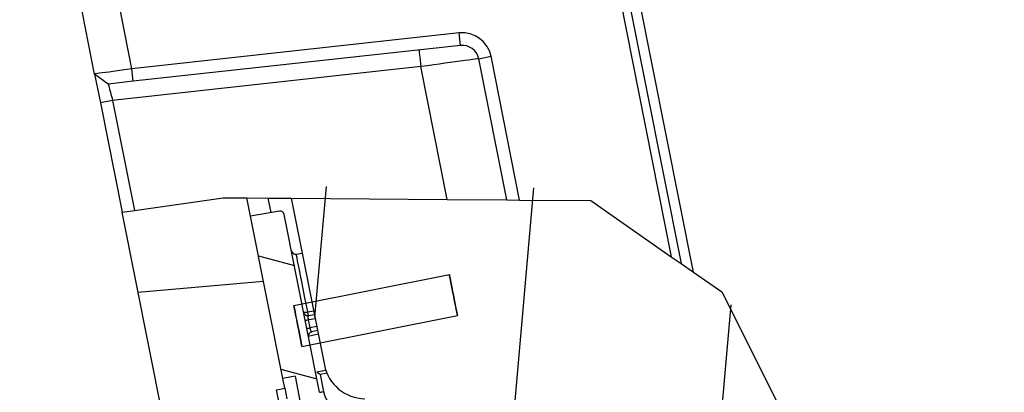
# Paper-space layout '13000584_1' of a CAD drawing. Units: millimetres. Extents: x -1737 to 297, y 0 to 1114.
# Drawn here: x 249 to 261, y 130 to 134 of the extents above; entities that cross this region are included whole.
import ezdxf

# ---------------------------------------------------------------- set-up
doc = ezdxf.new("R2010")
doc.units = ezdxf.units.MM
doc.header["$LTSCALE"] = 16.335
doc.layers.get('0').update_dxf_attribs({"linetype": 'CONTINUOUS'})
doc.styles.get("Standard").update_dxf_attribs({"font": 'txt', "width": 0.8})
doc.dimstyles.new('DIMSTYLE_2', dxfattribs={"dimtxt": 2, "dimasz": 3, "dimexe": 1, "dimexo": 0.5, "dimgap": 0.5, "dimtad": 1, "dimdec": 1, "dimlfac": 10, "dimdsep": 46, "dimtxsty": 'STANDARD', "dimblk": '_FILLED', "dimblk1": '_FILLED', "dimblk2": '_FILLED', "dimcen": 0.09, "dimadec": 1, "dimazin": 2, "dimtp": 0.5, "dimtm": 0.5, "dimtfac": 1, "dimtdec": 1, "dimtofl": 0, "dimtmove": 0, "dimatfit": 3, "dimldrblk": '_FILLED', "dimfxl": 1, "dimtolj": 1, "dimarcsym": 0})

# ---------------------------------------------------------------- blocks, each defined once
blk = doc.blocks.new('_FILLED')
at = {"color": 0, "linetype": 'BYBLOCK'}
blk.add_solid([(0, 0), (-1, 0.25), (-1, -0.25)], dxfattribs=at)
blk = doc.blocks.new('*D6')
at = {"color": 2, "linetype": 'CONTINUOUS'}
for p, q in [((246.105, 121.67), (240.451, 150.098)), ((250.907, 128.947), (243.915, 127.556)), ((244.896, 127.751), (246.105, 121.67)), ((247.315, 115.589), (246.105, 121.67)), ((253.522, 116.824), (246.334, 115.394))]:
    blk.add_line(p, q, dxfattribs=at)
at = {"color": 2, "linetype": 'CONTINUOUS', "xscale": 3, "yscale": 3, "zscale": 3}
for p, rotation in [((244.896, 127.751), 101.25), ((247.315, 115.589), 281.25)]:
    blk.add_blockref('_FILLED', p, dxfattribs=dict(at, rotation=rotation))
blk = doc.blocks.new('*D7')
at = {"color": 2, "linetype": 'CONTINUOUS'}
for p, q in [((239.792, 112.56), (233.244, 145.48)), ((254.067, 123.254), (237.308, 119.921)), ((238.289, 120.116), (239.792, 112.56)), ((241.295, 105.005), (239.792, 112.56)), ((255.308, 107.793), (240.314, 104.81))]:
    blk.add_line(p, q, dxfattribs=at)
at = {"color": 2, "linetype": 'CONTINUOUS', "xscale": 3, "yscale": 3, "zscale": 3}
for p, rotation in [((238.289, 120.116), 101.25), ((241.295, 105.005), 281.25)]:
    blk.add_blockref('_FILLED', p, dxfattribs=dict(at, rotation=rotation))

psp = doc.layouts.new('13000584_1')

# ---------------------------------------------------------------- hatches: boundary and pattern name
at = {"linetype": 'CONTINUOUS'}
h = psp.add_hatch(dxfattribs=at)
h.set_pattern_fill('default__48', color=2, scale=2.478006, angle=85, style=0, pattern_type=0)
h.set_pattern_definition([(85, (0, 0), (-2.468576, 0.215972), [])])
edge = h.paths.add_edge_path()
edge.add_line((260.0671, 123.7751), (260.5469, 123.7751))
edge.add_spline(control_points=[(260.5469, 123.7751), (260.6679, 123.4282), (260.8581, 122.7709), (260.9813, 121.9097), (260.9632, 121.1275), (260.8074, 120.3406), (260.4891, 119.4774), (260.0009, 118.6095), (259.3704, 117.8175), (258.9097, 117.3938), (258.6647, 117.2036)], knot_values=[0, 0, 0, 0, 0.125, 0.25, 0.375, 0.5, 0.625, 0.75, 0.875, 1, 1, 1, 1], degree=3, periodic=0)
edge.add_spline(control_points=[(258.6647, 117.2036), (258.4708, 117.0505), (258.0549, 116.7675), (257.3489, 116.4104), (256.5544, 116.1282), (255.9642, 116.0001), (255.6541, 115.9501)], knot_values=[0, 0, 0, 0, 0.25, 0.5, 0.75, 1, 1, 1, 1], degree=3, periodic=0)
edge.add_line((255.6541, 115.9501), (255.5608, 116.419))
edge.add_spline(control_points=[(255.5608, 116.419), (255.552, 116.4646), (255.5464, 116.5543), (255.5753, 116.6891), (255.639, 116.8104), (255.7336, 116.9107), (255.8106, 116.9571), (255.8531, 116.9756)], knot_values=[0, 0, 0, 0, 0.2, 0.4, 0.6, 0.8, 1, 1, 1, 1], degree=3, periodic=0)
edge.add_line((255.8531, 116.9756), (258.235, 118.0037))
edge.add_spline(control_points=[(258.235, 118.0037), (258.3618, 118.0588), (258.5964, 118.1932), (258.8987, 118.4729), (259.1291, 118.8124), (259.2777, 119.1948), (259.3364, 119.6025), (259.3138, 119.8718), (259.2872, 120.0075)], knot_values=[0, 0, 0, 0, 0.1666667, 0.3333333, 0.5, 0.6666667, 0.8333333, 1, 1, 1, 1], degree=3, periodic=0)
edge.add_line((259.2872, 120.0075), (257.6504, 128.236))
edge.add_spline(control_points=[(257.6504, 128.236), (257.6231, 128.3715), (257.5409, 128.629), (257.3307, 128.9832), (257.047, 129.2796), (256.7042, 129.5051), (256.3179, 129.6479), (256.0498, 129.6822), (255.9116, 129.6846)], knot_values=[0, 0, 0, 0, 0.1666667, 0.3333333, 0.5, 0.6666667, 0.8333333, 1, 1, 1, 1], degree=3, periodic=0)
edge.add_line((255.9116, 129.6846), (253.3175, 129.7229))
edge.add_spline(control_points=[(253.3175, 129.7229), (253.2711, 129.7238), (253.1822, 129.7372), (253.0564, 129.7936), (252.9512, 129.8813), (252.873, 129.9948), (252.8438, 130.0798), (252.8345, 130.1253)], knot_values=[0, 0, 0, 0, 0.2, 0.4, 0.6, 0.8, 1, 1, 1, 1], degree=3, periodic=0)
edge.add_line((252.8345, 130.1253), (252.4173, 132.2224))
edge.add_spline(control_points=[(252.4173, 132.2224), (252.851, 132.2695), (253.6719, 132.3293), (254.8491, 132.3233), (255.7166, 132.1998), (256.3695, 131.9915), (256.8801, 131.7072), (257.3319, 131.3323), (257.7507, 130.8217), (258.1294, 130.1479), (258.466, 129.3064), (258.7771, 128.3205), (259.1271, 127.2253), (259.4424, 126.4471), (259.6158, 126.044)], knot_values=[0, 0, 0, 0, 0.0833333, 0.1666667, 0.25, 0.3333333, 0.4166667, 0.5, 0.5833333, 0.6666667, 0.75, 0.8333333, 0.9166667, 1, 1, 1, 1], degree=3, periodic=0)
edge.add_line((259.6158, 126.044), (260.0671, 123.7751))
h = psp.add_hatch(dxfattribs=at)
h.set_pattern_fill('default__45', color=2, scale=2.716467, angle=5, style=0, pattern_type=0)
h.set_pattern_definition([(5, (0, 0), (-0.236756, 2.70613), [])])
edge = h.paths.add_edge_path()
edge.add_spline(control_points=[(254.5027, 117.0192), (254.5432, 117.0267), (254.6204, 117.0269), (254.7324, 116.9811), (254.8175, 116.8952), (254.8469, 116.8238), (254.8555, 116.7835)], knot_values=[0, 0, 0, 0, 0.25, 0.5, 0.75, 1, 1, 1, 1], degree=3, periodic=0)
edge.add_line((254.8555, 116.7835), (254.914, 116.4893))
edge.add_line((254.914, 116.4893), (255.0121, 116.5088))
edge.add_line((255.0121, 116.5088), (255.1359, 115.8864))
edge.add_spline(control_points=[(255.1359, 115.8864), (254.8926, 115.8656), (254.3943, 115.8452), (253.8726, 115.8676), (253.6059, 115.8895)], knot_values=[0, 0, 0, 0, 0.5, 1, 1, 1, 1], degree=3, periodic=0)
edge.add_line((253.6059, 115.8895), (253.5019, 116.4123))
edge.add_spline(control_points=[(253.5019, 116.4123), (253.4919, 116.4663), (253.4916, 116.5692), (253.5527, 116.7185), (253.6672, 116.8321), (253.7624, 116.8712), (253.8161, 116.8826)], knot_values=[0, 0, 0, 0, 0.25, 0.5, 0.75, 1, 1, 1, 1], degree=3, periodic=0)
edge.add_line((253.8161, 116.8826), (254.5027, 117.0192))
edge = h.paths.add_edge_path()
edge.add_spline(control_points=[(252.3193, 129.5337), (252.3267, 129.4932), (252.327, 129.416), (252.2812, 129.304), (252.1952, 129.2189), (252.1238, 129.1895), (252.0836, 129.1809)], knot_values=[0, 0, 0, 0, 0.25, 0.5, 0.75, 1, 1, 1, 1], degree=3, periodic=0)
edge.add_line((252.0836, 129.1809), (251.397, 129.0444))
edge.add_spline(control_points=[(251.397, 129.0444), (251.343, 129.0344), (251.2401, 129.0341), (251.0908, 129.0952), (250.9773, 129.2098), (250.9381, 129.305), (250.9267, 129.3587)], knot_values=[0, 0, 0, 0, 0.25, 0.5, 0.75, 1, 1, 1, 1], degree=3, periodic=0)
edge.add_line((250.9267, 129.3587), (250.4103, 131.9548))
edge.add_arc((257.2015, 89.2103), 43.2806, 97.03873, 99.02769)
edge.add_line((251.8979, 132.1647), (252.3588, 129.8475))
edge.add_line((252.3588, 129.8475), (252.2608, 129.8279))
edge.add_line((252.2608, 129.8279), (252.3193, 129.5337))
h = psp.add_hatch(dxfattribs=at)
h.set_pattern_fill('default__40', color=2, scale=1.239909, angle=165, style=0, pattern_type=0)
h.set_pattern_definition([(165, (0, 0), (-0.320912, -1.1976603), [])])
edge = h.paths.add_edge_path()
edge.add_spline(control_points=[(255.6266, 117.1639), (255.5911, 117.1499), (255.5267, 117.1139), (255.4468, 117.0335), (255.3927, 116.9348), (255.3677, 116.8242), (255.372, 116.7505), (255.3793, 116.7131)], knot_values=[0, 0, 0, 0, 0.2, 0.4, 0.6, 0.8, 1, 1, 1, 1], degree=3, periodic=0)
edge.add_line((255.3793, 116.7131), (255.5346, 115.9323))
edge.add_arc((254.4782, 123.4075), 7.5494, 274.99709, 278.0436)
edge.add_line((255.1358, 115.8868), (255.035, 116.3932))
edge.add_line((255.035, 116.3932), (255.1822, 116.4225))
edge.add_line((255.1822, 116.4225), (255.1236, 116.7167))
edge.add_line((255.1236, 116.7167), (254.9765, 116.6875))
edge.add_line((254.9765, 116.6875), (254.8887, 117.1288))
edge.add_spline(control_points=[(254.8887, 117.1288), (254.8842, 117.1526), (254.8832, 117.1985), (254.9059, 117.266), (254.9507, 117.3215), (254.99, 117.3452), (255.0124, 117.3542)], knot_values=[0, 0, 0, 0, 0.25, 0.5, 0.75, 1, 1, 1, 1], degree=3, periodic=0)
edge.add_line((255.0124, 117.3542), (258.0066, 118.5186))
edge.add_spline(control_points=[(258.0066, 118.5186), (258.0734, 118.5446), (258.2002, 118.607), (258.3737, 118.7333), (258.5218, 118.8869), (258.6406, 119.0632), (258.7265, 119.2565), (258.7774, 119.4607), (258.7918, 119.6714), (258.7767, 119.81), (258.763, 119.8793)], knot_values=[0, 0, 0, 0, 0.125, 0.25, 0.375, 0.5, 0.625, 0.75, 0.875, 1, 1, 1, 1], degree=3, periodic=0)
edge.add_line((258.763, 119.8793), (257.1141, 128.169))
edge.add_spline(control_points=[(257.1141, 128.169), (257.1002, 128.2382), (257.0612, 128.3719), (256.9673, 128.5611), (256.8421, 128.7304), (256.6888, 128.876), (256.5115, 128.9934), (256.3158, 129.0787), (256.1073, 129.129), (255.9662, 129.1381), (255.8946, 129.1366)], knot_values=[0, 0, 0, 0, 0.125, 0.25, 0.375, 0.5, 0.625, 0.75, 0.875, 1, 1, 1, 1], degree=3, periodic=0)
edge.add_line((255.8946, 129.1366), (252.6827, 129.0665))
edge.add_spline(control_points=[(252.6827, 129.0665), (252.6585, 129.0662), (252.6131, 129.0731), (252.5505, 129.1072), (252.5037, 129.1609), (252.4871, 129.2038), (252.4822, 129.2274)], knot_values=[0, 0, 0, 0, 0.25, 0.5, 0.75, 1, 1, 1, 1], degree=3, periodic=0)
edge.add_line((252.4822, 129.2274), (252.3944, 129.6688))
edge.add_line((252.3944, 129.6688), (252.5415, 129.698))
edge.add_line((252.5415, 129.698), (252.483, 129.9923))
edge.add_line((252.483, 129.9923), (252.3358, 129.963))
edge.add_line((252.3358, 129.963), (251.9491, 131.9071))
edge.add_line((251.9491, 131.9071), (252.2945, 131.9695))
edge.add_spline(control_points=[(252.2945, 131.9695), (252.3012, 131.9707), (252.3139, 131.9705), (252.3322, 131.9628), (252.3462, 131.9485), (252.351, 131.9367), (252.3524, 131.9301)], knot_values=[0, 0, 0, 0, 0.25, 0.5, 0.75, 1, 1, 1, 1], degree=3, periodic=0)
edge.add_line((252.3524, 131.9301), (252.7763, 129.7992))
edge.add_spline(control_points=[(252.7763, 129.7992), (252.7839, 129.7618), (252.8081, 129.6921), (252.8735, 129.5995), (252.9612, 129.5291), (253.0658, 129.4853), (253.1391, 129.4767), (253.1773, 129.4774)], knot_values=[0, 0, 0, 0, 0.2, 0.4, 0.6, 0.8, 1, 1, 1, 1], degree=3, periodic=0)
edge.add_line((253.1773, 129.4774), (255.8858, 129.5365))
edge.add_spline(control_points=[(255.8858, 129.5365), (255.9813, 129.5385), (256.1694, 129.5264), (256.4473, 129.4594), (256.708, 129.3457), (256.9442, 129.1892), (257.1485, 128.9951), (257.3153, 128.7694), (257.4404, 128.5172), (257.4925, 128.3389), (257.511, 128.2465)], knot_values=[0, 0, 0, 0, 0.125, 0.25, 0.375, 0.5, 0.625, 0.75, 0.875, 1, 1, 1, 1], degree=3, periodic=0)
edge.add_line((257.511, 128.2465), (259.1594, 119.9595))
edge.add_spline(control_points=[(259.1594, 119.9595), (259.1776, 119.8671), (259.1978, 119.6824), (259.1786, 119.4014), (259.1109, 119.1292), (258.9965, 118.8716), (258.8381, 118.6366), (258.6408, 118.4318), (258.4097, 118.2636), (258.2406, 118.1805), (258.1516, 118.1458)], knot_values=[0, 0, 0, 0, 0.125, 0.25, 0.375, 0.5, 0.625, 0.75, 0.875, 1, 1, 1, 1], degree=3, periodic=0)
edge.add_line((258.1516, 118.1458), (255.6266, 117.1639))

# ---------------------------------------------------------------- linework, layer by layer
at = {"color": 7, "linetype": 'CONTINUOUS'}
for p, q in [((257.2569, 131.2369), (256.3389, 135.8517)), ((256.1324, 135.7366), (256.9905, 131.4226)), ((256.2305, 135.7561), (257.1089, 131.34)), ((250.0809, 133.6108), (249.6708, 135.6724)), ((254.4494, 134.1023), (250.5273, 133.6728)), ((254.4657, 133.9532), (250.5437, 133.5237)), ((255.1732, 132.1016), (254.8308, 133.8227)), ((255.02, 132.1027), (254.6837, 133.7934)), ((250.2443, 133.4909), (250.0809, 133.6108)), ((250.0809, 133.6108), (250.1494, 133.2662)), ((250.5437, 133.5237), (250.2443, 133.4909)), ((250.2965, 133.2954), (250.1494, 133.2662)), ((250.1494, 133.2662), (250.4098, 131.9569)), ((250.2965, 133.2954), (250.5586, 131.9781)), ((250.5586, 131.9781), (251.6191, 132.1292)), ((251.6191, 132.1292), (251.9054, 132.127)), ((251.9491, 131.9071), (251.9054, 132.127)), ((251.9054, 132.127), (252.1607, 132.125)), ((252.1952, 131.9516), (252.1607, 132.125)), ((252.1607, 132.125), (252.4371, 132.1228)), ((252.4371, 132.1228), (252.8345, 130.1253)), ((252.4371, 132.1228), (254.3052, 132.1083)), ((254.3052, 132.1083), (255.02, 132.1027)), ((255.02, 132.1027), (255.1732, 132.1016)), ((255.1732, 132.1016), (256.0263, 132.0949)), ((256.0263, 132.0949), (256.9905, 131.4226)), ((250.4098, 131.9569), (250.5586, 131.9781)), ((250.9267, 129.3587), (250.4098, 131.9569)), ((252.2945, 131.9695), (251.9491, 131.9071)), ((252.3358, 129.963), (251.9491, 131.9071)), ((252.3358, 129.963), (251.9491, 131.9071)), ((252.7763, 129.7992), (252.3524, 131.9301)), ((252.4971, 131.4544), (252.5676, 131.4672)), ((256.9905, 131.4226), (257.1089, 131.34)), ((257.1089, 131.34), (257.2569, 131.2369)), ((257.2569, 131.2369), (257.5952, 131.001)), ((257.5952, 131.001), (258.4654, 129.2742)), ((252.6434, 130.7189), (252.7139, 130.7316)), ((252.7521, 130.5396), (252.6821, 130.5244)), ((252.483, 129.9923), (252.3358, 129.963)), ((252.3588, 129.8475), (252.3358, 129.963)), ((252.483, 129.9923), (252.5415, 129.698)), ((252.2608, 129.8279), (252.3588, 129.8475)), ((252.3193, 129.5337), (252.2608, 129.8279)), ((252.3588, 129.8475), (252.384, 129.7208))]:
    psp.add_line(p, q, dxfattribs=at)
at = {"color": 9, "linetype": 'CONTINUOUS'}
for p, q in [((250.5273, 133.6728), (250.111, 135.7658)), ((254.4657, 133.9532), (254.4494, 134.1023)), ((254.6837, 133.7934), (254.8308, 133.8227)), ((253.9886, 133.6998), (250.2965, 133.2954)), ((254.3052, 132.1083), (253.9886, 133.6998)), ((250.5437, 133.5237), (250.5273, 133.6728)), ((252.6353, 130.7598), (252.6337, 130.7679)), ((252.7057, 130.7726), (252.6353, 130.7598)), ((252.6408, 130.6678), (252.6523, 130.6699)), ((252.6408, 130.6678), (252.6602, 130.5705)), ((252.6523, 130.6699), (252.7236, 130.6828)), ((252.7424, 130.5884), (252.6602, 130.5705)), ((252.6909, 130.4836), (252.7602, 130.4986)), ((252.6428, 130.4732), (252.6909, 130.4836)), ((252.848, 130.0599), (252.7438, 130.0384)), ((252.8656, 130.0282), (252.7841, 130.0114)), ((252.7841, 130.0114), (252.8244, 129.8088))]:
    psp.add_line(p, q, dxfattribs=at)
at = {"color": 6, "linetype": 'CONTINUOUS'}
for p, q in [((252.4677, 130.8377), (254.3312, 131.2084)), ((252.4677, 130.8377), (254.3312, 131.2084)), ((252.4677, 130.8377), (254.3312, 131.2084)), ((252.4677, 130.8377), (254.3312, 131.2084)), ((252.5653, 130.3473), (254.4288, 130.718)), ((252.5653, 130.3473), (254.4288, 130.718)), ((252.5653, 130.3473), (254.4288, 130.718)), ((252.5653, 130.3473), (254.4288, 130.718))]:
    psp.add_line(p, q, dxfattribs=at)
at = {"color": 9, "linetype": 'CONTINUOUS'}
for points in [[(253.9668, 133.8986), (253.9672, 133.8948), (253.9685, 133.8835), (253.9705, 133.8651), (253.9732, 133.8404), (253.9765, 133.8102), (253.9803, 133.7759), (253.9843, 133.7386), (253.9886, 133.6998)], [(254.6837, 133.7934), (254.6786, 133.7928), (254.6638, 133.7908), (254.64, 133.7876), (254.6077, 133.7832), (254.5667, 133.7777), (254.5181, 133.7711), (254.4628, 133.7637), (254.403, 133.7556), (254.3421, 133.7474), (254.2791, 133.7389), (254.2145, 133.7302), (254.1459, 133.721), (254.0699, 133.7107), (253.9886, 133.6998)], [(252.6337, 130.7679), (252.6161, 130.8563), (252.5975, 130.9496), (252.5799, 131.0382), (252.5634, 131.121), (252.5484, 131.1966), (252.535, 131.2641), (252.5233, 131.3225), (252.5137, 131.371), (252.5062, 131.4089), (252.5009, 131.4356), (252.4978, 131.4507), (252.4971, 131.4544)], [(252.6353, 130.7598), (252.6259, 130.758), (252.617, 130.7568), (252.6086, 130.7558), (252.601, 130.7554), (252.5946, 130.7554), (252.5898, 130.7559), (252.5867, 130.7571), (252.5855, 130.7583)], [(252.6434, 130.7189), (252.643, 130.7202), (252.6421, 130.7241), (252.6409, 130.7304), (252.6392, 130.7388), (252.6373, 130.7487), (252.6353, 130.7598)], [(252.6049, 130.6607), (252.6061, 130.6609), (252.6094, 130.6616), (252.6149, 130.6627), (252.6222, 130.6641), (252.631, 130.6659), (252.6408, 130.6678)], [(252.6434, 130.7189), (252.6422, 130.7184), (252.6411, 130.7175), (252.6401, 130.7162), (252.6394, 130.7146), (252.6387, 130.7128), (252.6382, 130.7108), (252.6378, 130.7086), (252.6375, 130.7062), (252.6373, 130.7038), (252.6372, 130.7013), (252.6371, 130.6988), (252.6372, 130.6962), (252.6373, 130.6937), (252.6374, 130.6911), (252.6376, 130.6885), (252.6379, 130.6859), (252.6382, 130.6832), (252.6386, 130.6805), (252.639, 130.6776), (252.6395, 130.6745), (252.6401, 130.6712), (252.6408, 130.6678)], [(252.6243, 130.5634), (252.6254, 130.5636), (252.6288, 130.5643), (252.6343, 130.5654), (252.6415, 130.5668), (252.6503, 130.5686), (252.6602, 130.5705)], [(252.6602, 130.5705), (252.6608, 130.5671), (252.6616, 130.5636), (252.6624, 130.5602), (252.6633, 130.5567), (252.6643, 130.553), (252.6654, 130.5493), (252.6667, 130.5456), (252.668, 130.5419), (252.6695, 130.5384), (252.6711, 130.535), (252.6728, 130.532), (252.6746, 130.5293), (252.6764, 130.527), (252.6783, 130.5254), (252.6802, 130.5245), (252.6821, 130.5244)], [(252.7763, 129.7992), (252.7779, 129.7996), (252.7827, 129.8005), (252.7903, 129.802), (252.8003, 129.804), (252.8119, 129.8063), (252.8244, 129.8088)], [(252.8244, 129.8088), (252.8363, 129.7652), (252.8527, 129.7246), (252.874, 129.6868), (252.8993, 129.6525), (252.9281, 129.6221), (252.9592, 129.596), (252.9907, 129.575), (253.0235, 129.5582), (253.0572, 129.5448), (253.0932, 129.5351), (253.1328, 129.5293), (253.1754, 129.5272)]]:
    psp.add_lwpolyline(points, dxfattribs=at)
at = {"color": 7, "linetype": 'CONTINUOUS'}
for points in [[(250.5273, 133.6728), (250.469, 133.6647), (250.4116, 133.6567), (250.3563, 133.649), (250.3039, 133.6418), (250.2553, 133.635), (250.2114, 133.6289), (250.173, 133.6236), (250.1406, 133.6191), (250.1148, 133.6155), (250.096, 133.6129), (250.0847, 133.6113), (250.0809, 133.6108)], [(250.2443, 133.4909), (250.2448, 133.4893), (250.2461, 133.4843), (250.2483, 133.476), (250.2513, 133.4647), (250.2551, 133.4505), (250.2596, 133.4336), (250.2648, 133.4143), (250.2705, 133.3928), (250.2767, 133.3697), (250.2832, 133.3453), (250.2898, 133.3205), (250.2965, 133.2954)], [(254.4288, 130.718), (254.4278, 130.7227), (254.4251, 130.7365), (254.4206, 130.759), (254.4145, 130.7898), (254.4071, 130.8268), (254.3987, 130.869), (254.3896, 130.9147), (254.38, 130.9632), (254.3705, 131.0108), (254.3614, 131.0566), (254.353, 131.0989), (254.3455, 131.1366), (254.3395, 131.167), (254.335, 131.1896), (254.3322, 131.2036), (254.3312, 131.2084)], [(254.3312, 131.2084), (254.3322, 131.2037), (254.3349, 131.1899), (254.3394, 131.1674), (254.3455, 131.1366), (254.3529, 131.0996), (254.3613, 131.0574), (254.3704, 131.0117), (254.38, 130.9632), (254.3895, 130.9156), (254.3986, 130.8698), (254.407, 130.8275), (254.4145, 130.7898), (254.4205, 130.7594), (254.425, 130.7368), (254.4278, 130.7228), (254.4288, 130.718)], [(254.4288, 130.718), (254.4278, 130.7227), (254.4251, 130.7365), (254.4206, 130.759), (254.4145, 130.7898), (254.4071, 130.8268), (254.3987, 130.869), (254.3896, 130.9147), (254.38, 130.9632), (254.3705, 131.0108), (254.3614, 131.0566), (254.353, 131.0989), (254.3455, 131.1366), (254.3395, 131.167), (254.335, 131.1896), (254.3322, 131.2036), (254.3312, 131.2084)], [(254.3312, 131.2084), (254.3322, 131.2037), (254.3349, 131.1899), (254.3394, 131.1674), (254.3455, 131.1366), (254.3529, 131.0996), (254.3613, 131.0574), (254.3704, 131.0117), (254.38, 130.9632), (254.3895, 130.9156), (254.3986, 130.8698), (254.407, 130.8275), (254.4145, 130.7898), (254.4205, 130.7594), (254.425, 130.7368), (254.4278, 130.7228), (254.4288, 130.718)], [(252.5653, 130.3473), (252.5643, 130.352), (252.5616, 130.3658), (252.5571, 130.3883), (252.551, 130.4191), (252.5436, 130.4561), (252.5352, 130.4983), (252.5261, 130.5441), (252.5165, 130.5925), (252.507, 130.6402), (252.4979, 130.686), (252.4895, 130.7282), (252.482, 130.7659), (252.476, 130.7963), (252.4715, 130.8189), (252.4687, 130.8329), (252.4677, 130.8377)], [(252.4677, 130.8377), (252.4687, 130.8331), (252.4714, 130.8192), (252.4759, 130.7968), (252.482, 130.7659), (252.4894, 130.7289), (252.4978, 130.6868), (252.5069, 130.641), (252.5165, 130.5925), (252.526, 130.5449), (252.5351, 130.4991), (252.5435, 130.4568), (252.551, 130.4191), (252.557, 130.3888), (252.5615, 130.3662), (252.5643, 130.3522), (252.5653, 130.3473)], [(252.5653, 130.3473), (252.5643, 130.352), (252.5616, 130.3658), (252.5571, 130.3883), (252.551, 130.4191), (252.5436, 130.4561), (252.5352, 130.4983), (252.5261, 130.5441), (252.5165, 130.5925), (252.507, 130.6402), (252.4979, 130.686), (252.4895, 130.7282), (252.482, 130.7659), (252.476, 130.7963), (252.4715, 130.8189), (252.4687, 130.8329), (252.4677, 130.8377)], [(252.4677, 130.8377), (252.4687, 130.8331), (252.4714, 130.8192), (252.4759, 130.7968), (252.482, 130.7659), (252.4894, 130.7289), (252.4978, 130.6868), (252.5069, 130.641), (252.5165, 130.5925), (252.526, 130.5449), (252.5351, 130.4991), (252.5435, 130.4568), (252.551, 130.4191), (252.557, 130.3888), (252.5615, 130.3662), (252.5643, 130.3522), (252.5653, 130.3473)], [(252.7841, 130.0114), (252.7726, 130.0192), (252.7619, 130.0263), (252.7522, 130.0326), (252.7438, 130.0384)]]:
    psp.add_lwpolyline(points, dxfattribs=at)
for centre, radius, start, end in [((254.4875, 133.7544), 0.35, 11.25, 96.25), ((254.4875, 133.7544), 0.2, 11.25, 96.25), ((252.3034, 131.9203), 0.05, 11.25, 100.25), ((252.4882, 131.5036), 0.05, 191.25, 280.25), ((252.6345, 130.7681), 0.05, 208.59271, 218.36849), ((252.6345, 130.7681), 0.05, 208.6182, 218.36457), ((252.6345, 130.7681), 0.05, 218.36849, 222.52352), ((252.6345, 130.7681), 0.05, 218.36457, 222.55045), ((252.6345, 130.7681), 0.05, 222.55045, 234.56496), ((252.6345, 130.7681), 0.05, 234.581, 249.30687), ((252.6345, 130.7681), 0.05, 234.56496, 249.2841), ((252.6345, 130.7681), 0.05, 249.2841, 253.04741), ((252.6345, 130.7681), 0.05, 249.30687, 253.04022), ((252.6345, 130.7681), 0.05, 253.04022, 263.08246), ((252.6345, 130.7681), 0.05, 253.04741, 263.05524), ((252.6345, 130.7681), 0.05, 263.05524, 266.97401), ((252.6345, 130.7681), 0.05, 266.96203, 280.25), ((252.6345, 130.7681), 0.05, 266.97401, 280.25), ((252.6927, 130.4755), 0.05, 102.25, 191.25), ((253.3249, 130.2228), 0.5, 191.25, 269.15524)]:
    psp.add_arc(centre, radius, start, end, dxfattribs=at)

# ---------------------------------------------------------------- dimensions: what is measured, and where the dimension line sits
at = {"color": 2, "linetype": 'CONTINUOUS'}
for base, p1, p2, angle, picture, middle in [((247.315, 115.5895), (251.397, 129.0444), (254.0123, 116.9217), 281.25, '*D6', (240.4508, 150.0981)), ((238.2892, 120.1156), (255.7979, 107.8901), (254.5576, 123.3516), 101.25, '*D7', (233.2439, 145.4802))]:
    dim = psp.add_linear_dim(base=base, p1=p1, p2=p2, angle=angle, dimstyle='DIMSTYLE_2', dxfattribs=at)
    dim.commit()
    dim.dimension.update_dxf_attribs({"geometry": picture, "text_midpoint": middle, "dimtype": 160})

doc.saveas('drawing.dxf')
